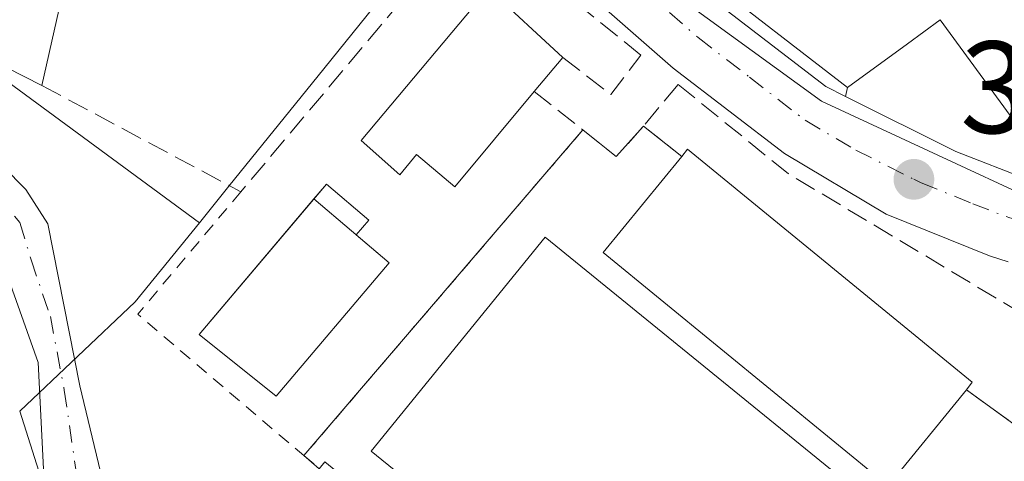
# Model space of a CAD drawing. Units: metres. Extents: x 611340 to 614815, y 4699240 to 4701617.
# Drawn here: x 613333 to 613409, y 4701019 to 4701052 of the extents above; entities that cross this region are included whole.
import ezdxf

# ---------------------------------------------------------------- set-up
doc = ezdxf.new("R2010")
doc.units = ezdxf.units.M
doc.header["$MEASUREMENT"] = 0
for name, pattern in [('DGN Style 2', [1.6480167562047852, 0.988810053722871, -0.6592067024819142]), ('DGN Style 3', [2.307223458686699, 1.648016756204785, -0.6592067024819142]), ('DGN Style 4', [2.6384748266838614, 1.318413404963828, -0.6592067024819142, 0.001648016756204785, -0.6592067024819142])]:
    doc.linetypes.add(name, pattern=pattern)
for name, color, linetype, lineweight in [('Camino Cxs', 7, 'Continuous', 0), ('Camino eje', 30, 'DGN Style 4', 13), ('Carretera de calzada única Cxs', 7, 'Continuous', 13), ('Carretera de calzada única eje', 7, 'DGN Style 4', 0), ('Edificación Cxs', 1, 'Continuous', 13), ('Huerta CxS', 92, 'Continuous', 0), ('Instalación educativa CxS', 9, 'Continuous', 0), ('Instalación sanitaria CxS', 9, 'Continuous', 0), ('Muro lineal', 1, 'DGN Style 3', 13), ('Núcleo urbano CxS', 7, 'Continuous', 0), ('Obra de contención lineal', 1, 'DGN Style 3', 13), ('Pastizal CxS', 92, 'Continuous', 0), ('Pista deportiva Cxs', 7, 'Continuous', 0), ('Punto de cota en terreno', 7, 'Continuous', 0), ('Rótulo de punto de cota en terreno', 7, 'Continuous', 0), ('Valla', 7, 'DGN Style 2', 0), ('Vía urbana Cxs', 4, 'Continuous', 0)]:
    doc.layers.add(name, color=color, linetype=linetype, lineweight=lineweight)
doc.styles.add('Style-Arial', font='txt')

# ---------------------------------------------------------------- blocks, each defined once
blk = doc.blocks.new('5PATER')
at = {"layer": 'Huerta CxS', "linetype": 'Continuous', "lineweight": 0}
h = blk.add_hatch(color=51, dxfattribs=at)
edge = h.paths.add_edge_path()
edge.add_ellipse((0, 0), major_axis=(-0.1095731443231308, -0.1110710700762829), ratio=0.9994222409660322, start_angle=0, end_angle=360)
blk = doc.blocks.new('*U20')
at = {"layer": 'Vía urbana Cxs', "color": 4, "linetype": 'Continuous', "lineweight": 0}
blk.add_polyline3d([(613410.5800999999, 4701040.190099999, 366.6401000000042), (613404.9601999996, 4701042.380100001, 365.1496999999945), (613396.5100999996, 4701046.592399999, 367.1849999999977), (613396.6700999998, 4701047.2601, 367.661500000002), (613401.2550999997, 4701050.603499999, 368.8162000000011), (613403.7600999996, 4701052.4301, 370.3701000000001), (613410.6401000004, 4701043.050100001, 368.3996999999945)], dxfattribs=at)
blk = doc.blocks.new('*U22')
at = {"layer": 'Edificación Cxs', "color": 1, "linetype": 'Continuous', "lineweight": 13, "flags": 128}
for points, elevation in [([(613332.2600999996, 4701090.5001), (613344.9101, 4701079.860099999), (613338.9401000004, 4701073.6501), (613343.3201000001, 4701069.140100001), (613334.0301000001, 4701059.4901), (613337.3701, 4701057.380100001), (613335.1401000004, 4701047.4301), (613331.0500999996, 4701049.4901), (613333.1801000005, 4701059.920100001), (613329.3701, 4701063.670100001), (613331.7801000001, 4701066.100099999), (613327.8400999998, 4701069.9901), (613311.3000999996, 4701064.9001), (613310.1901000004, 4701068.800100001), (613310.9600999998, 4701069.1601), (613306.0800999999, 4701083.550100001), (613325.6001000004, 4701100.3201), (613333.1700999998, 4701091.2601)], 369.972800000003), ([(613315.6001000004, 4701080.940099999), (613318.8201000001, 4701071.850099999), (613325.8901000004, 4701074.220100001), (613328.5701000001, 4701070.7501), (613331.7600999996, 4701073.8301), (613326.7100999998, 4701078.5101), (613324.4200999998, 4701076.5101), (613319.0800999999, 4701082.600099999), (613321.1901000004, 4701084.470100001), (613318.9101, 4701087.0801), (613316.3201000001, 4701085.290100001), (613317.6101000002, 4701081.670100001)], 369.9728000000031)]:
    blk.add_lwpolyline(points, close=True, dxfattribs=dict(at, elevation=elevation))

msp = doc.modelspace()

# ---------------------------------------------------------------- linework, layer by layer
at = {"layer": 'Camino Cxs', "color": 7, "linetype": 'Continuous', "lineweight": 0}
for points in [[(613330.4146999996, 4701042.987400001, 362.3242999999929), (613333.9072000004, 4701039.494899999, 362.3396999999969), (613335.6004999997, 4701036.849099999, 362.2090000000026), (613338.0217000004, 4701024.492900001, 362.0302999999985), (613341.9823000003, 4701008.0713, 362.2403000000049), (613342.8494999995, 4701003.816500001, 364.8157000000065), (613343.1668999996, 4701001.8849, 365.6595999999991), (613343.6697000006, 4701000.323899999, 365.3169999999955), (613344.2046999997, 4700998.8565, 364.8401000000013), (613344.5828999998, 4700997.288899999, 363.956600000005), (613372.6265000004, 4700970.8895, 361.1502000000037), (613396.7757000001, 4700920.231899999, 360.4588999999978)], [(613330.4146999996, 4701042.987400001, 362.3242999999929), (613333.9072000004, 4701039.494899999, 362.3396999999969), (613335.6004999997, 4701036.849099999, 362.2090000000026), (613338.0217000004, 4701024.492900001, 362.0302999999985), (613341.9823000003, 4701008.0713, 362.2403000000049), (613342.8494999995, 4701003.816500001, 364.8157000000065), (613343.1668999996, 4701001.8849, 365.6595999999991), (613343.6697000006, 4701000.323899999, 365.3169999999955), (613344.2046999997, 4700998.8565, 364.8401000000013), (613344.5828999998, 4700997.288899999, 363.956600000005), (613372.6265000004, 4700970.8895, 361.1502000000037), (613396.7757000001, 4700920.231899999, 360.4588999999978)], [(613394.8243000006, 4700918.7481, 360.3937000000006), (613370.6536999998, 4700969.4505, 361.1140000000014), (613342.4172999999, 4700996.031300001, 361.8473999999987), (613339.8882999998, 4700999.506999999, 362.3613999999943), (613338.3008000003, 4701004.2696, 362.0715000000055), (613336.3164999997, 4701011.942500001, 361.8196000000025), (613335.2581000002, 4701018.1602, 361.9342000000034), (613334.8419000005, 4701026.270199999, 362.0194999999949), (613330.9090999998, 4701037.321900001, 362.0801999999967)], [(613394.8243000006, 4700918.7481, 360.3937000000006), (613370.6536999998, 4700969.4505, 361.1140000000014), (613342.4172999999, 4700996.031300001, 361.8473999999987), (613339.8882999998, 4700999.506999999, 362.3613999999943), (613338.3008000003, 4701004.2696, 362.0715000000055), (613336.3164999997, 4701011.942500001, 361.8196000000025), (613335.2581000002, 4701018.1602, 361.9342000000034), (613334.8419000005, 4701026.270199999, 362.0194999999949), (613330.9090999998, 4701037.321900001, 362.0801999999967)]]:
    msp.add_polyline3d(points, dxfattribs=at)
at = {"layer": 'Camino eje', "color": 30, "linetype": 'DGN Style 4', "lineweight": 13}
msp.add_polyline3d([(613331.2364999996, 4701039.5121, 362.1698999999935), (613333.4589999998, 4701036.972100001, 362.1370000000024), (613334.3055999996, 4701034.114600001, 362.1196999999956), (613335.7873000001, 4701029.775400001, 362.0749000000069), (613336.8455999997, 4701024.166300001, 362.0129000000015), (613338.1156000001, 4701015.4879, 361.8720999999932), (613339.0680999998, 4701009.7729, 361.8833000000013), (613339.8090000004, 4701006.597899999, 362.2357000000048), (613341.2906, 4701001.4121, 363.6349000000046), (613343.5000999998, 4700996.6601, 362.7504999999946), (613371.6401000004, 4700970.170100001, 361.1303999999946), (613395.8000999996, 4700919.4901, 360.4309000000067)], dxfattribs=at)
at = {"layer": 'Carretera de calzada única Cxs', "color": 7, "linetype": 'Continuous', "lineweight": 13}
for points in [[(613331.5301000001, 4701104.590100001, 364.1371000000072), (613336.4200999998, 4701099.020099999, 364.2998999999982), (613340.8701, 4701094.420100001, 364.2158999999957), (613345.3201000001, 4701089.8201, 365.1760999999969), (613366.6045000004, 4701071.3387, 367.401199999993), (613370.0765000005, 4701068.323899999, 365.5040000000009), (613370.5301000001, 4701067.9301, 365.2609999999986), (613374.1135, 4701064.7971, 365.7899000000034), (613387.1601, 4701053.390100001, 367.6582000000053), (613395.0100999996, 4701047.340100001, 366.9964999999939), (613396.5100999996, 4701046.592399999, 367.1849999999977), (613404.9601999996, 4701042.380100001, 365.1496999999945), (613410.5800999999, 4701040.190099999, 366.6401000000042)], [(613408.9371999997, 4701033.947899999, 364.5880000000034), (613407.5301000001, 4701034.420100001, 364.5847000000067), (613399.6401000004, 4701037.600099999, 364.5608999999968), (613391.8701, 4701042.220100001, 364.6024999999936), (613383.3701, 4701048.7601, 364.6585999999952), (613366.6201, 4701063.420100001, 365.1367999999929), (613341.1901000004, 4701085.4901, 366.6230000000069), (613332.0301000001, 4701094.9801, 366.9505999999965), (613326.4600999998, 4701101.300100001, 365.7795999999944)], [(613408.9371999997, 4701033.947899999, 364.5880000000034), (613407.5301000001, 4701034.420100001, 364.5847000000067), (613399.6401000004, 4701037.600099999, 364.5608999999968), (613391.8701, 4701042.220100001, 364.6024999999936), (613383.3701, 4701048.7601, 364.6585999999952), (613366.6201, 4701063.420100001, 365.1367999999929), (613341.1901000004, 4701085.4901, 366.6230000000069), (613332.0301000001, 4701094.9801, 366.9505999999965)], [(613374.1135, 4701064.797, 365.7899000000034), (613387.1601, 4701053.390100001, 367.6582000000053), (613395.0100999996, 4701047.340100001, 366.9964999999939), (613396.5100999996, 4701046.592399999, 367.1849999999977)], [(613453.8201000001, 4701018.7601, 364.686400000006), (613444.2931000004, 4701024.359800001, 364.0633999999991), (613439.9501, 4701026.9124, 364.2284000000073), (613436.1601, 4701029.140100001, 364.3772999999928), (613428.5301000001, 4701033.2501, 364.6255999999994), (613410.5800999999, 4701040.190099999, 366.6401000000042), (613404.9601999996, 4701042.380100001, 365.1496999999945), (613396.5100999996, 4701046.592399999, 367.1849999999977)]]:
    msp.add_polyline3d(points, dxfattribs=at)
at = {"layer": 'Carretera de calzada única eje', "color": 7, "linetype": 'DGN Style 4', "lineweight": 0}
msp.add_polyline3d([(613367.2100999998, 4701066.840100001, 364.8037999999942), (613368.5701000001, 4701065.670100001, 364.8966999999975), (613376.8901000004, 4701058.4001, 365.2304000000004), (613385.2600999996, 4701051.0801, 365.7122999999993), (613389.1901000004, 4701048.0601, 365.5525000000052), (613393.4401000004, 4701044.770099999, 365.4005000000034), (613397.3201000001, 4701042.4801, 364.7035999999935), (613401.7500999998, 4701040.2601, 364.6705999999977), (613402.3000999996, 4701039.9901, 364.6852999999974), (613406.2500999998, 4701038.4001, 364.7698999999994), (613409.0701000001, 4701037.3101, 364.863400000002), (613412.2451, 4701036.4901, 365.2176999999938)], dxfattribs=at)
at = {"layer": 'Edificación Cxs', "color": 1, "linetype": 'Continuous', "lineweight": 13, "flags": 128}
for points, elevation in [([(613412.5114000002, 4701059.612199999), (613416.3704000004, 4701060.4202), (613426.0301000001, 4701047.7401), (613426.6004999997, 4701048.0558), (613429.3903000001, 4701043.609800001), (613431.3701, 4701040.960100001), (613425.4301000005, 4701039.390100001), (613418.5701000001, 4701048.020099999), (613410.6401000004, 4701043.050100001), (613403.7600999996, 4701052.4301), (613401.2550999997, 4701050.603499999), (613396.6700999998, 4701047.2601), (613385.392, 4701056.009299999), (613392.6063999999, 4701061.7919), (613393.0500999996, 4701061.290100001), (613399.8400999998, 4701065.550100001), (613402.1901000004, 4701061.9001), (613398.9101, 4701059.3301), (613404.1001000004, 4701053.700099999), (613412.7901, 4701059.140100001)], 372.7238999999971), ([(613372.7401000002, 4701046.970100001), (613366.6700999998, 4701039.690099999), (613363.7500999998, 4701042.1501), (613362.4801000003, 4701040.610099999), (613359.5301000001, 4701043.220100001), (613369.2600999996, 4701054.840100001), (613374.9200999998, 4701049.5701)], 366.3307000000059), ([(613405.7600999996, 4701024.1801), (613399.7801000001, 4701016.860099999), (613378.0100999996, 4701034.6601), (613384.0100999996, 4701042.0101), (613384.4501, 4701042.550100001), (613406.2100999998, 4701024.7601)], 364.5815000000002)]:
    msp.add_lwpolyline(points, close=True, dxfattribs=dict(at, elevation=elevation))
at = {"layer": 'Edificación Cxs', "color": 1, "linetype": 'Continuous', "lineweight": 13, "extrusion": (-0.08183766854599017, 0.04121897242927368, 0.9957929465098814), "elevation": 143940.9719150532, "flags": 128}
msp.add_lwpolyline([(-4474465.143192396, -1560278.739726922), (-4474465.143192396, -1560283.338561336)], dxfattribs=at)
at = {"layer": 'Edificación Cxs', "color": 1, "linetype": 'Continuous', "lineweight": 13, "extrusion": (0.18343910620412, 0.2187805853551455, 0.9583763090700299), "elevation": 1141365.437778593, "flags": 128}
msp.add_lwpolyline([(2550407.216981353, -3829987.46102616), (2550407.216981353, -3829983.920670721)], dxfattribs=at)
at = {"layer": 'Edificación Cxs', "color": 1, "linetype": 'Continuous', "lineweight": 13}
for points in [[(613410.6401000004, 4701043.050100001, 368.3996999999945), (613403.7600999996, 4701052.4301, 370.3701000000001), (613401.2550999997, 4701050.603499999, 368.8162000000011), (613396.6700999998, 4701047.2601, 367.661500000002), (613385.3923000004, 4701056.009500001, 368.3738000000012), (613385.3400999998, 4701056.050100001, 368.3617999999988), (613374.5701000001, 4701065.4101, 366.1153000000049), (613374.5301000001, 4701068.0601, 366.4863000000041), (613386.4801000003, 4701073.6801, 368.0813000000053)], [(613343.3201000001, 4701069.140100001, 366.186600000001), (613334.0301000001, 4701059.4901, 365.6867999999959), (613337.3701, 4701057.380100001, 366.7694999999949), (613335.1401000004, 4701047.4301, 364.077099999995)], [(613372.7401000002, 4701046.970100001, 366.3307000000059), (613366.6700999998, 4701039.690099999, 364.7179999999935), (613363.7500999998, 4701042.1501, 365.7197000000015), (613362.4801000003, 4701040.610099999, 364.9643999999971), (613359.5301000001, 4701043.220100001, 364.4842000000062), (613369.2600999996, 4701054.840100001, 365.4513000000007), (613374.9200999998, 4701049.5701, 365.3199000000022)], [(613384.0100999996, 4701042.0101, 364.5815000000002), (613384.4501, 4701042.550100001, 364.4260000000068), (613406.2100999998, 4701024.7601, 364.0096999999951), (613405.7600999996, 4701024.1801, 364.2544000000053)], [(613405.7600999996, 4701024.1801, 364.2544000000053), (613399.7801000001, 4701016.860099999, 364.0439000000042), (613378.0100999996, 4701034.6601, 364.1389000000054), (613384.0100999996, 4701042.0101, 364.5815000000002)], [(613361.6700999998, 4701033.890100001, 364.3460999999952), (613353.0301000001, 4701023.710100001, 363.8368000000046), (613347.1401000004, 4701028.420100001, 363.8760000000038), (613355.9101, 4701038.7601, 364.7226999999984), (613361.6700999998, 4701033.890100001, 364.3460999999952)]]:
    msp.add_polyline3d(points, dxfattribs=at)
msp.add_3dface([(613361.6700999998, 4701033.890100001, 364.7226999999984), (613353.0301000001, 4701023.710100001, 364.7226999999984), (613347.1401000004, 4701028.420100001, 364.7226999999984), (613355.9101, 4701038.7601, 364.7226999999984)], dxfattribs=at)
at = {"layer": 'Instalación educativa CxS', "color": 9, "linetype": 'Continuous', "lineweight": 0, "extrusion": (0.04295280766397167, 0.05012518191232386, 0.9978188825894398), "elevation": 262349.8363683519, "flags": 128}
msp.add_lwpolyline([(2593157.718549765, -3960112.552003293), (2593157.718549765, -3960145.370680168)], dxfattribs=at)
at = {"layer": 'Instalación educativa CxS', "color": 9, "linetype": 'Continuous', "lineweight": 0, "extrusion": (-0.06173831063203426, -0.1241157588541422, 0.9903452223363138), "elevation": -620982.2824550023, "flags": 128}
msp.add_lwpolyline([(-1544511.427072389, 4439021.424070409), (-1544508.235354063, 4439020.741644052), (-1544507.401786337, 4439023.78803571)], dxfattribs=at)
at = {"layer": 'Instalación educativa CxS', "color": 9, "linetype": 'Continuous', "lineweight": 0, "extrusion": (-0.1147205642755248, 0.0914610684799043, 0.9891784798937042), "elevation": 359955.2016303744, "flags": 128}
msp.add_lwpolyline([(-4058194.777209185, -2424364.185326548), (-4058194.777209185, -2424360.422986319)], dxfattribs=at)
at = {"layer": 'Instalación educativa CxS', "color": 9, "linetype": 'Continuous', "lineweight": 0, "extrusion": (0.09626129534538494, -0.0697101028805227, 0.9929120125040364), "elevation": -268299.9736296821, "flags": 128}
msp.add_lwpolyline([(4167269.80622194, 2244498.293024809), (4167269.80622194, 2244486.977245736)], dxfattribs=at)
at = {"layer": 'Instalación educativa CxS', "color": 9, "linetype": 'Continuous', "lineweight": 0, "extrusion": (-0.6058359590485467, 0.5158036508836804, 0.6057304552841916), "elevation": 2053431.860690211, "flags": 128}
msp.add_lwpolyline([(-3977047.781136463, -1562781.62018987), (-3977047.781136464, -1562784.167603011)], dxfattribs=at)
at = {"layer": 'Instalación educativa CxS', "color": 9, "linetype": 'Continuous', "lineweight": 0}
msp.add_polyline3d([(613381.1001000004, 4701044.3301, 364.0295000000042), (613384.0100999996, 4701042.0101, 364.5815000000002), (613384.4501, 4701042.550100001, 364.4260000000068), (613406.2100999998, 4701024.7601, 364.0096999999951), (613405.7600999996, 4701024.1801, 364.2544000000053), (613414.8601000002, 4701017.590100001, 362.9094999999944), (613408.2500999998, 4701009.790100001, 363.1517000000022), (613405.5800999999, 4701006.6601, 363.0476999999955), (613402.5301000001, 4701003.050100001, 362.726999999999), (613399.7301000003, 4700999.7401, 362.3242999999929), (613395.1201, 4700994.3201, 362.5090999999957), (613391.7435, 4700990.336200001, 363.4423999999999), (613391.6913000002, 4700990.274599999, 363.4765000000043), (613391.6266999999, 4700990.1984, 363.5167999999976), (613387.3701, 4700993.6601, 367.3230999999942), (613356.7600999996, 4701018.690099999, 367.7498999999953), (613356.3201000001, 4701018.1601, 367.8950999999943), (613355.1452000003, 4701019.160399999, 365.8681999999972), (613376.4534, 4701044.026699999, 363.7017999999953), (613379.0100999996, 4701042.0001, 363.6071999999986)], close=True, dxfattribs=at)
msp.add_polyline3d([(613384.0100999996, 4701042.0101, 364.5815000000002), (613384.4501, 4701042.550100001, 364.4260000000068), (613406.2100999998, 4701024.7601, 364.0096999999951), (613405.7600999996, 4701024.1801, 364.2544000000053)], dxfattribs=at)
at = {"layer": 'Instalación sanitaria CxS', "color": 9, "linetype": 'Continuous', "lineweight": 0, "extrusion": (0.3454465041296622, 0.09426657770891042, 0.933691879107688), "elevation": 655374.2082112638, "flags": 128}
msp.add_lwpolyline([(4373738.428877604, -1707877.656220197), (4373738.424949217, -1707877.650076275), (4373735.70404222, -1707879.663607032)], dxfattribs=at)
at = {"layer": 'Instalación sanitaria CxS', "color": 9, "linetype": 'Continuous', "lineweight": 0}
msp.add_polyline3d([(613361.6700999998, 4701033.890100001, 364.3460999999952), (613353.0301000001, 4701023.710100001, 363.8368000000046), (613347.1401000004, 4701028.420100001, 363.8760000000038), (613356.8701, 4701039.890100001, 364.4783000000025), (613360.1001000004, 4701037.1501, 364.6217000000034), (613359.1401000004, 4701036.020099999, 365.0671000000002)], close=True, dxfattribs=at)
for points in [[(613355.9105000002, 4701038.7598, 364.7228999999934), (613356.8701, 4701039.890100001, 364.4783000000025), (613360.1001000004, 4701037.1501, 364.6217000000034), (613359.1446000002, 4701036.025400001, 365.0648999999976)], [(613361.6700999998, 4701033.890100001, 364.3460999999952), (613353.0301000001, 4701023.710100001, 363.8368000000046), (613347.1401000004, 4701028.420100001, 363.8760000000038), (613355.9105000002, 4701038.7598, 364.7228999999934)]]:
    msp.add_polyline3d(points, dxfattribs=at)
at = {"layer": 'Muro lineal', "color": 1, "linetype": 'DGN Style 3', "lineweight": 13, "extrusion": (-0.01286631939214635, -0.03644083856636696, 0.9992529825373949), "elevation": -178837.6711720132, "flags": 128}
msp.add_lwpolyline([(-986782.4855290784, 4633605.991051273), (-986765.4553696724, 4633603.380141206), (-986755.8337921962, 4633628.982068071)], dxfattribs=at)
at = {"layer": 'Muro lineal', "color": 1, "linetype": 'DGN Style 3', "lineweight": 13, "extrusion": (0.3801912359913426, -0.301363984764437, 0.8744337440665676), "elevation": -1183206.975366536, "flags": 128}
msp.add_lwpolyline([(4065064.04181519, 2133388.023067414), (4065064.04181519, 2133382.60427459)], dxfattribs=at)
at = {"layer": 'Muro lineal', "color": 1, "linetype": 'DGN Style 3', "lineweight": 13, "extrusion": (-0.0673123119101494, -0.08138903111432766, 0.9944067971809032), "elevation": -423539.5497728901, "flags": 128}
msp.add_lwpolyline([(-2523397.044795416, 3991136.308058333), (-2523397.044795416, 3991132.158190035)], dxfattribs=at)
at = {"layer": 'Muro lineal', "color": 1, "linetype": 'DGN Style 3', "lineweight": 13, "extrusion": (-0.06173831063203426, -0.1241157588541422, 0.9903452223363138), "elevation": -620982.2824550023, "flags": 128}
msp.add_lwpolyline([(-1544511.427072389, 4439021.424070409), (-1544508.235354063, 4439020.741644052), (-1544507.401786337, 4439023.78803571)], dxfattribs=at)
at = {"layer": 'Muro lineal', "color": 1, "linetype": 'DGN Style 3', "lineweight": 13, "extrusion": (-0.1147205642755248, 0.0914610684799043, 0.9891784798937042), "elevation": 359955.2016303744, "flags": 128}
msp.add_lwpolyline([(-4058194.777209185, -2424364.185326548), (-4058194.777209185, -2424360.422986319)], dxfattribs=at)
at = {"layer": 'Muro lineal', "color": 1, "linetype": 'DGN Style 3', "lineweight": 13, "extrusion": (0.09626129534538494, -0.0697101028805227, 0.9929120125040364), "elevation": -268299.9736296821, "flags": 128}
msp.add_lwpolyline([(4167269.80622194, 2244498.293024809), (4167269.80622194, 2244486.977245736)], dxfattribs=at)
at = {"layer": 'Muro lineal', "color": 1, "linetype": 'DGN Style 3', "lineweight": 13}
msp.add_polyline3d([(613374.9200999998, 4701049.5701, 365.3199000000022), (613378.6001000004, 4701046.7301, 363.847299999994), (613380.8901000004, 4701049.7501, 364.5019000000029), (613367.9200999998, 4701060.220100001, 364.9655999999959)], dxfattribs=at)
at = {"layer": 'Núcleo urbano CxS', "color": 7, "linetype": 'Continuous', "lineweight": 0}
for points in [[(613444.9294999996, 4701101.3256, 370.4370999999956), (613424.0274999999, 4701083.5735, 369.2994999999937), (613420.8574999999, 4701081.800200001, 368.9762999999948), (613436.8154999996, 4701056.105799999, 369.0745000000024), (613425.7109000003, 4701049.0034, 366.042300000001), (613427.3164999997, 4701047.025, 365.7287000000069), (613433.2518999996, 4701040.131200001, 364.7869000000064), (613437.8063000003, 4701035.629799999, 364.3494999999967), (613440.8783, 4701023.468699999, 363.9838000000018), (613428.2423, 4701030.128699999, 364.0611000000063), (613419.9149000002, 4701034.515900001, 364.3034000000043), (613394.6920999996, 4701046.2305, 364.5917000000045), (613377.2185000004, 4701058.9321, 364.5369000000064), (613372.7131000003, 4701062.643100001, 364.5002999999998), (613369.8457000004, 4701065.002699999, 364.460699999996), (613356.2285000002, 4701048.1557, 363.3999999999942), (613349.4199000001, 4701039.732100001, 362.7514999999985), (613347.1705, 4701036.949100001, 362.4925999999978), (613331.1524999999, 4701048.7017, 362.0573000000004)], [(613262.6294999998, 4701093.265500001, 361.0195999999996), (613271.2515000004, 4701086.2741, 360.8850999999996), (613284.0719, 4701088.371099999, 360.8708000000042), (613288.7326999997, 4701064.130700001, 360.2042999999976), (613310.4086999996, 4701069.4921, 361.6401000000042), (613311.3059, 4701063.6469, 361.1892999999982), (613323.2867000002, 4701065.576500001, 361.3695000000007), (613330.6306999996, 4701060.9395, 361.8089000000036), (613328.6977000004, 4701050.502900001, 361.8191999999981), (613331.1524999999, 4701048.7017, 362.0573000000004), (613347.1705, 4701036.949100001, 362.4925999999978)], [(613428.2423, 4701030.128699999, 364.0611000000063), (613419.9149000002, 4701034.515900001, 364.3034000000043), (613394.6920999996, 4701046.2305, 364.5917000000045), (613377.2185000004, 4701058.9321, 364.5369000000064), (613372.7131000003, 4701062.643100001, 364.5002999999998), (613369.8457000004, 4701065.002699999, 364.460699999996), (613356.2285000002, 4701048.1557, 363.3999999999942), (613349.4199000001, 4701039.732100001, 362.7514999999985), (613347.1705, 4701036.949100001, 362.4925999999978)], [(613428.2423, 4701030.128699999, 364.0611000000063), (613419.9149000002, 4701034.515900001, 364.3034000000043), (613394.6920999996, 4701046.2305, 364.5917000000045), (613377.2185000004, 4701058.9321, 364.5369000000064), (613372.7131000003, 4701062.643100001, 364.5002999999998), (613369.8457000004, 4701065.002699999, 364.460699999996), (613356.2285000002, 4701048.1557, 363.3999999999942), (613349.4199000001, 4701039.732100001, 362.7514999999985), (613347.1705, 4701036.949100001, 362.4925999999978)], [(613347.1705, 4701036.949100001, 362.4925999999978), (613342.2717000004, 4701030.8913, 362.1892999999982), (613333.4612999996, 4701022.547900001, 361.9820000000037), (613336.0147000002, 4701014.4419, 361.8809000000037), (613337.8249000004, 4701007.717700001, 361.7813000000024), (613341.1869000001, 4701002.027899999, 361.7375000000029), (613341.9627, 4700997.3727, 361.6244000000006), (613347.3936999999, 4700991.4243, 361.5048999999999), (613354.6349, 4700982.630899999, 361.3337999999931), (613364.2037000004, 4700974.354699999, 361.2070999999996), (613369.8935000002, 4700968.406500001, 361.1076999999932), (613380.9908999996, 4700979.186699999, 361.4026000000013), (613381.3635, 4700979.6207, 361.4179000000004), (613382.0725999996, 4700978.936000001, 361.3796000000002)]]:
    msp.add_polyline3d(points, dxfattribs=at)
msp.add_polyline3d([(613428.2423, 4701030.128699999, 364.0611000000063), (613414.8601000002, 4701017.590100001, 362.3748000000051), (613391.6266999999, 4700990.1984, 362.3185999999987), (613382.0725999996, 4700978.936000001, 361.3796000000002), (613381.3635, 4700979.6207, 361.4179000000004), (613380.9908999996, 4700979.186699999, 361.4026000000013), (613369.8935000002, 4700968.406500001, 361.1076999999932), (613364.2037000004, 4700974.354699999, 361.2070999999996), (613354.6349, 4700982.630899999, 361.3337999999931), (613347.3936999999, 4700991.4243, 361.5048999999999), (613341.9627, 4700997.3727, 361.6244000000006), (613341.1869000001, 4701002.027899999, 361.7375000000029), (613337.8249000004, 4701007.717700001, 361.7813000000024), (613336.0147000002, 4701014.4419, 361.8809000000037), (613333.4612999996, 4701022.547900001, 361.9820000000037), (613342.2717000004, 4701030.8913, 362.1892999999982), (613347.1705, 4701036.949100001, 362.4925999999978), (613349.4199000001, 4701039.732100001, 362.7514999999985), (613356.2285000002, 4701048.1557, 363.3999999999942), (613369.8457000004, 4701065.002699999, 364.460699999996), (613372.7131000003, 4701062.643100001, 364.5002999999998), (613377.2185000004, 4701058.9321, 364.5369000000064), (613394.6920999996, 4701046.2305, 364.5917000000045), (613419.9149000002, 4701034.515900001, 364.3034000000043)], close=True, dxfattribs=at)
at = {"layer": 'Obra de contención lineal', "color": 1, "linetype": 'DGN Style 3', "lineweight": 13, "extrusion": (0.2288015865019117, 0.3119822884381462, 0.9221262851231958), "elevation": 1607322.816177249, "flags": 128}
msp.add_lwpolyline([(2285519.158134853, -3830013.442247972), (2285508.349066549, -3830012.880588198), (2285487.13261127, -3830015.02849097)], dxfattribs=at)
at = {"layer": 'Pastizal CxS', "color": 92, "linetype": 'Continuous', "lineweight": 0}
for points in [[(613262.6294999998, 4701093.265500001, 361.0195999999996), (613271.2515000004, 4701086.2741, 360.8850999999996), (613284.0719, 4701088.371099999, 360.8708000000042), (613288.7326999997, 4701064.130700001, 360.2042999999976), (613310.4086999996, 4701069.4921, 361.6401000000042), (613311.3059, 4701063.6469, 361.1892999999982), (613323.2867000002, 4701065.576500001, 361.3695000000007), (613330.6306999996, 4701060.9395, 361.8089000000036), (613328.6977000004, 4701050.502900001, 361.8191999999981), (613331.1524999999, 4701048.7017, 362.0573000000004), (613347.1705, 4701036.949100001, 362.4925999999978)], [(613331.1524999999, 4701048.7017, 362.0573000000004), (613347.1705, 4701036.949100001, 362.4925999999978), (613342.2717000004, 4701030.8913, 362.1892999999982), (613333.4612999996, 4701022.547900001, 361.9820000000037), (613336.0147000002, 4701014.4419, 361.8809000000037), (613337.8249000004, 4701007.717700001, 361.7813000000024), (613341.1869000001, 4701002.027899999, 361.7375000000029), (613341.9627, 4700997.3727, 361.6244000000006), (613347.3936999999, 4700991.4243, 361.5048999999999), (613354.6349, 4700982.630899999, 361.3337999999931), (613364.2037000004, 4700974.354699999, 361.2070999999996), (613369.8935000002, 4700968.406500001, 361.1076999999932), (613380.9908999996, 4700979.186699999, 361.4026000000013), (613381.3635, 4700979.6207, 361.4179000000004), (613382.0725999996, 4700978.936000001, 361.3796000000002), (613416.7323000003, 4700945.472300001, 360.6212999999989), (613420.8613, 4700939.385299999, 360.7050000000018)], [(613347.1705, 4701036.949100001, 362.4925999999978), (613342.2717000004, 4701030.8913, 362.1892999999982), (613333.4612999996, 4701022.547900001, 361.9820000000037), (613336.0147000002, 4701014.4419, 361.8809000000037), (613337.8249000004, 4701007.717700001, 361.7813000000024), (613341.1869000001, 4701002.027899999, 361.7375000000029), (613341.9627, 4700997.3727, 361.6244000000006), (613347.3936999999, 4700991.4243, 361.5048999999999), (613354.6349, 4700982.630899999, 361.3337999999931), (613364.2037000004, 4700974.354699999, 361.2070999999996), (613369.8935000002, 4700968.406500001, 361.1076999999932), (613380.9908999996, 4700979.186699999, 361.4026000000013), (613381.3635, 4700979.6207, 361.4179000000004), (613382.0725999996, 4700978.936000001, 361.3796000000002)]]:
    msp.add_polyline3d(points, dxfattribs=at)
at = {"layer": 'Pista deportiva Cxs', "color": 7, "linetype": 'Continuous', "lineweight": 0}
msp.add_polyline3d([(613404.3701, 4701010.8201, 362.3690000000061), (613391.1201, 4700994.4801, 363.5005999999994), (613360.2901, 4701019.4901, 365.8242999999929), (613373.5701000001, 4701035.840100001, 363.0898000000016), (613404.3701, 4701010.8201, 362.3690000000061)], dxfattribs=at)
msp.add_3dface([(613404.3701, 4701010.8201, 365.8242999999929), (613391.1201, 4700994.4801, 365.8242999999929), (613360.2901, 4701019.4901, 365.8242999999929), (613373.5701000001, 4701035.840100001, 365.8242999999929)], dxfattribs=at)
at = {"layer": 'Valla', "color": 7, "linetype": 'DGN Style 2', "lineweight": 0, "extrusion": (0.04295280766397167, 0.05012518191232386, 0.9978188825894398), "elevation": 262349.8363683519, "flags": 128}
msp.add_lwpolyline([(2593157.718549765, -3960145.370680168), (2593157.718549765, -3960112.552003293)], dxfattribs=at)
at = {"layer": 'Valla', "color": 7, "linetype": 'DGN Style 2', "lineweight": 0, "extrusion": (-0.2258690160029199, 0.03744654675191249, 0.9734376938182688), "elevation": 37855.1605617523, "flags": 128}
msp.add_lwpolyline([(-4738052.430378007, -159359.3888199523), (-4738041.928962591, -159365.7954006724), (-4738033.349418796, -159351.1250820722)], dxfattribs=at)
at = {"layer": 'Valla', "color": 7, "linetype": 'DGN Style 2', "lineweight": 0, "extrusion": (-0.6058359590485467, 0.5158036508836804, 0.6057304552841916), "elevation": 2053431.860690211, "flags": 128}
msp.add_lwpolyline([(-3977047.781136464, -1562784.167603011), (-3977047.781136463, -1562781.62018987)], dxfattribs=at)
at = {"layer": 'Vía urbana Cxs', "color": 4, "linetype": 'Continuous', "lineweight": 0, "extrusion": (-0.1328623010078629, -0.5544509895629595, 0.8215422747147897), "elevation": -2687695.548899696, "flags": 128}
msp.add_lwpolyline([(-498982.3041842867, 3873422.746600096), (-498982.3041842869, 3873423.582348587)], dxfattribs=at)
at = {"layer": 'Vía urbana Cxs', "color": 4, "linetype": 'Continuous', "lineweight": 0}
for points in [[(613396.6700999998, 4701047.2601, 367.661500000002), (613401.2550999997, 4701050.603499999, 368.8162000000011), (613403.7600999996, 4701052.4301, 370.3701000000001), (613410.6401000004, 4701043.050100001, 368.3996999999945)], [(613453.8201000001, 4701018.7601, 364.686400000006), (613444.2931000004, 4701024.359800001, 364.0633999999991), (613439.9501, 4701026.9124, 364.2284000000073), (613436.1601, 4701029.140100001, 364.3772999999928), (613428.5301000001, 4701033.2501, 364.6255999999994), (613410.5800999999, 4701040.190099999, 366.6401000000042), (613404.9601999996, 4701042.380100001, 365.1496999999945), (613396.5100999996, 4701046.592399999, 367.1849999999977)]]:
    msp.add_polyline3d(points, dxfattribs=at)

# ---------------------------------------------------------------- block references
at = {"layer": 'Edificación Cxs', "color": 1, "linetype": 'Continuous', "lineweight": 13}
msp.add_blockref('*U22', (0, 0), dxfattribs=at)
at = {"layer": 'Punto de cota en terreno', "color": 7, "linetype": 'Continuous', "lineweight": 0, "xscale": 10, "yscale": 10, "zscale": 10}
msp.add_blockref('5PATER', (613401.75, 4701040.26, 364.4199999999983), dxfattribs=at)
at = {"layer": 'Vía urbana Cxs', "color": 4, "linetype": 'Continuous', "lineweight": 0}
msp.add_blockref('*U20', (0, 0), dxfattribs=at)

# ---------------------------------------------------------------- texts
at = {"layer": 'Rótulo de punto de cota en terreno', "color": 7, "linetype": 'Continuous', "lineweight": 0, "style": 'Style-Arial'}
msp.add_text('364,42', height=7.000000000000002, dxfattribs=at).set_placement((613405.2778000003, 4701043.787799999))

doc.saveas('drawing.dxf')
